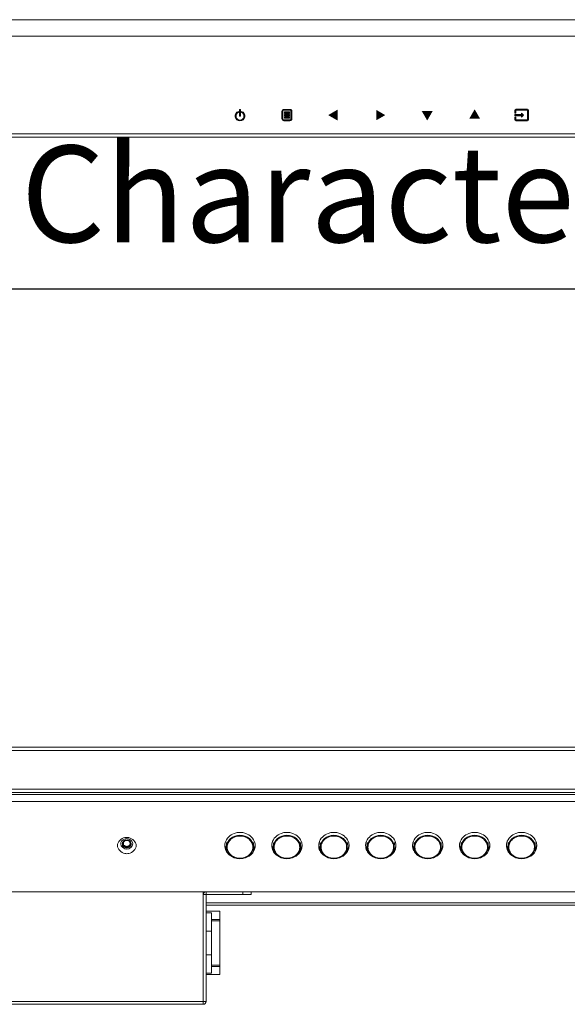
# Model space of a CAD drawing. Units: millimetres. Extents: x 20564 to 26958, y 3232 to 7755.
# Drawn here: x 22970 to 23168, y 5279 to 5636 of the extents above; entities that cross this region are included whole.
import ezdxf

# ---------------------------------------------------------------- set-up
doc = ezdxf.new("R2010")
doc.units = ezdxf.units.MM
doc.header["$LTSCALE"] = 30.734
doc.header["$PDMODE"] = 3
doc.header["$PDSIZE"] = 8
doc.layers.get('0').update_dxf_attribs({"linetype": 'CONTINUOUS'})
doc.layers.get('Defpoints').update_dxf_attribs({"linetype": 'CONTINUOUS'})
doc.layers.add('1', color=7, linetype='CONTINUOUS')
doc.layers.add('标注', color=6, linetype='CONTINUOUS')
doc.layers.add('bzx', color=161, linetype='CONTINUOUS', lineweight=5)
doc.styles.get("Standard").update_dxf_attribs({"font": 'txt', "width": 0.85})
doc.dimstyles.new('TM20', dxfattribs={"dimtxt": 20, "dimasz": 20, "dimexe": 3, "dimexo": 0.8, "dimgap": 2, "dimtad": 1, "dimzin": 1, "dimdsep": 46, "dimtxsty": 'Standard', "dimcen": 12, "dimclrd": 4, "dimclre": 4, "dimclrt": 4, "dimadec": 0, "dimazin": 0, "dimtfac": 1, "dimtmove": 0, "dimatfit": 3, "dimfxl": 1, "dimtfillclr": 256, "dimarcsym": 0})

# ---------------------------------------------------------------- blocks, each defined once
blk = doc.blocks.new('*D10')
at = {"color": 4, "lineweight": -2}
for p, q in [((21751.62, 5604.08), (21751.62, 5535.04)), ((23487.02, 5604.08), (23487.02, 5535.04)), ((21771.62, 5538.04), (23467.02, 5538.04))]:
    blk.add_line(p, q, dxfattribs=at)
at = {"color": 4}
for points in [[(21771.62, 5541.37), (21771.62, 5534.7), (21751.62, 5538.04)], [(23467.02, 5534.7), (23467.02, 5541.37), (23487.02, 5538.04)]]:
    blk.add_solid(points, dxfattribs=at)
at = {"layer": 'Defpoints', "color": 0}
for p in [(21751.62, 5604.88), (23487.02, 5604.88), (23487.02, 5538.04)]:
    blk.add_point(p, dxfattribs=at)
at = {"color": 4, "lineweight": 0, "insert": (22619.32, 5552.37), "char_height": 20, "attachment_point": 5}
blk.add_mtext('1735.40mm [68.32＇]', dxfattribs=at)

msp = doc.modelspace()

# ---------------------------------------------------------------- hatches: boundary and pattern name
at = {"lineweight": 0}
h = msp.add_hatch(color=1, dxfattribs=at)
h.paths.add_polyline_path([(23049.653, 5603.117), (23049.653, 5600.694), (23049.997, 5600.694), (23049.997, 5603.117)])
edge = h.paths.add_edge_path()
edge.add_line((23050.42, 5602.355), (23050.42, 5602.007))
edge.add_arc((23049.825, 5600.694), 1.441, -245.61596, 65.61596, ccw=False)
edge.add_line((23049.23, 5602.007), (23049.23, 5602.355))
edge.add_arc((23049.825, 5600.694), 1.764, 109.71223, 430.28777)
h = msp.add_hatch(color=1, dxfattribs=at)
h.paths.add_polyline_path([(23085.162, 5603.005), (23081.758, 5601.04), (23085.162, 5601.04)])
h.paths.add_polyline_path([(23085.162, 5601.04), (23081.758, 5601.04), (23085.162, 5599.074)])
h = msp.add_hatch(color=1, dxfattribs=at)
h.paths.add_polyline_path([(23099.204, 5602.912), (23099.204, 5601.04), (23102.446, 5601.04)])
h.paths.add_polyline_path([(23102.446, 5601.04), (23099.204, 5601.04), (23099.204, 5599.168)])
h = msp.add_hatch(color=1, dxfattribs=at)
h.paths.add_polyline_path([(23117.639, 5602.476), (23115.673, 5602.476), (23117.639, 5599.072)])
h.paths.add_polyline_path([(23119.604, 5602.476), (23117.639, 5602.476), (23117.639, 5599.072)])
h = msp.add_hatch(color=1, dxfattribs=at)
h.paths.add_polyline_path([(23134.822, 5603.139), (23132.856, 5599.735), (23134.822, 5599.735)])
h.paths.add_polyline_path([(23134.822, 5603.139), (23134.822, 5599.735), (23136.787, 5599.735)])
at = {"layer": 'bzx', "lineweight": 0}
h = msp.add_hatch(color=1, dxfattribs=at)
h.paths.add_polyline_path([(23067.747, 5602.166), (23065.903, 5602.166), (23065.903, 5601.648), (23067.747, 5601.648)], flags=0)
h.paths.add_polyline_path([(23067.747, 5601.302), (23065.903, 5601.302), (23065.903, 5600.784), (23067.747, 5600.784)], flags=0)
h.paths.add_polyline_path([(23067.747, 5600.438), (23065.903, 5600.438), (23065.903, 5599.92), (23067.747, 5599.92)], flags=0)
h.paths.add_polyline_path([(23068.611, 5602.426, 0.4142136), (23067.919, 5603.117), (23065.731, 5603.117, 0.4142136), (23065.039, 5602.426), (23065.039, 5599.661, 0.4142136), (23065.731, 5598.97), (23067.919, 5598.97, 0.4142136), (23068.611, 5599.661)])
h.paths.add_polyline_path([(23065.385, 5602.426, -0.4142136), (23065.731, 5602.771), (23067.919, 5602.771, -0.4142136), (23068.265, 5602.426), (23068.265, 5599.661, -0.4142136), (23067.919, 5599.315), (23065.731, 5599.315, -0.4142136), (23065.385, 5599.661)], flags=16)
h.paths.add_polyline_path([(23065.903, 5600.438), (23067.747, 5600.438), (23067.747, 5599.92), (23065.903, 5599.92)], flags=0)
h.paths.add_polyline_path([(23065.903, 5600.784), (23065.903, 5601.302), (23067.747, 5601.302), (23067.747, 5600.784)], flags=0)
h.paths.add_polyline_path([(23065.903, 5601.648), (23065.903, 5602.166), (23067.747, 5602.166), (23067.747, 5601.648)], flags=0)
h = msp.add_hatch(color=1, dxfattribs=at)
h.paths.add_polyline_path([(23067.747, 5602.166), (23065.903, 5602.166), (23065.903, 5601.648), (23067.747, 5601.648)])
h.paths.add_polyline_path([(23067.747, 5601.302), (23065.903, 5601.302), (23065.903, 5600.784), (23067.747, 5600.784)])
h.paths.add_polyline_path([(23067.747, 5600.438), (23065.903, 5600.438), (23065.903, 5599.92), (23067.747, 5599.92)])
for points in [[(23153.921, 5603.139), (23149.729, 5603.139, 0.4142136), (23149.38, 5602.79), (23149.38, 5601.742), (23149.729, 5601.742), (23149.729, 5602.79), (23153.921, 5602.79), (23153.921, 5599.297), (23149.729, 5599.297), (23149.729, 5600.345), (23149.38, 5600.345), (23149.38, 5599.297, 0.4142136), (23149.729, 5598.948), (23153.921, 5598.948, 0.4142136), (23154.27, 5599.297), (23154.27, 5602.79, 0.4142136)], [(23151.825, 5601.742), (23151.825, 5601.253), (23149.38, 5601.253), (23149.38, 5600.834), (23151.825, 5600.834), (23151.825, 5600.345), (23152.524, 5601.043)]]:
    msp.add_hatch(color=1, dxfattribs=at).paths.add_polyline_path(points)

# ---------------------------------------------------------------- linework, layer by layer
at = {"color": 7, "linetype": 'Continuous', "lineweight": 0}
for p, q in [((23444.825, 5635.628), (21793.825, 5635.628)), ((23450.825, 5629.628), (21787.825, 5629.628)), ((23475.225, 5594.243), (21763.425, 5594.261)), ((23475.225, 5593.043), (21763.425, 5593.043)), ((23487.025, 5370.68), (21751.625, 5370.68)), ((23485.825, 5371.88), (21752.825, 5371.88)), ((21751.625, 5356.68), (23487.025, 5356.68)), ((23485.825, 5355.48), (21752.825, 5355.48)), ((21772.064, 5354.741), (23466.586, 5354.741)), ((21774.564, 5352.241), (23464.086, 5352.241)), ((23044.903, 5337.287), (23044.906, 5337.156)), ((23044.959, 5335.625), (23044.906, 5337.158)), ((23054.691, 5335.625), (23054.744, 5337.158)), ((23054.744, 5337.156), (23054.746, 5337.287)), ((23061.903, 5337.287), (23061.906, 5337.156)), ((23061.959, 5335.625), (23061.906, 5337.158)), ((23071.691, 5335.625), (23071.744, 5337.158)), ((23071.744, 5337.156), (23071.746, 5337.287)), ((23078.903, 5337.287), (23078.906, 5337.156)), ((23078.959, 5335.625), (23078.906, 5337.158)), ((23088.691, 5335.625), (23088.744, 5337.158)), ((23088.744, 5337.156), (23088.746, 5337.287)), ((23095.903, 5337.287), (23095.906, 5337.156)), ((23095.959, 5335.625), (23095.906, 5337.158)), ((23105.691, 5335.625), (23105.744, 5337.158)), ((23105.744, 5337.156), (23105.746, 5337.287)), ((23112.903, 5337.287), (23112.906, 5337.156)), ((23112.959, 5335.625), (23112.906, 5337.158)), ((23122.691, 5335.625), (23122.744, 5337.158)), ((23122.744, 5337.156), (23122.746, 5337.287)), ((23129.903, 5337.287), (23129.906, 5337.156)), ((23129.959, 5335.625), (23129.906, 5337.158)), ((23139.691, 5335.625), (23139.744, 5337.158)), ((23139.744, 5337.156), (23139.746, 5337.287)), ((23146.903, 5337.287), (23146.906, 5337.156)), ((23146.959, 5335.625), (23146.906, 5337.158)), ((23156.691, 5335.625), (23156.744, 5337.158)), ((23156.744, 5337.156), (23156.746, 5337.287)), ((23044.959, 5335.628), (23044.957, 5335.752)), ((23054.655, 5334.689), (23054.53, 5334.689)), ((23054.693, 5335.752), (23054.691, 5335.628)), ((23061.959, 5335.628), (23061.957, 5335.752)), ((23071.655, 5334.689), (23071.53, 5334.689)), ((23071.693, 5335.752), (23071.691, 5335.628)), ((23078.959, 5335.628), (23078.957, 5335.752)), ((23088.655, 5334.689), (23088.53, 5334.689)), ((23088.693, 5335.752), (23088.691, 5335.628)), ((23095.959, 5335.628), (23095.957, 5335.752)), ((23105.655, 5334.689), (23105.53, 5334.689)), ((23105.693, 5335.752), (23105.691, 5335.628)), ((23112.959, 5335.628), (23112.957, 5335.752)), ((23122.655, 5334.689), (23122.53, 5334.689)), ((23122.693, 5335.752), (23122.691, 5335.628)), ((23129.959, 5335.628), (23129.957, 5335.752)), ((23139.655, 5334.689), (23139.53, 5334.689)), ((23139.693, 5335.752), (23139.691, 5335.628)), ((23146.959, 5335.628), (23146.957, 5335.752)), ((23156.655, 5334.689), (23156.53, 5334.689)), ((23156.693, 5335.752), (23156.691, 5335.628)), ((23425.112, 5319.48), (21813.538, 5319.48)), ((23036.525, 5278.68), (23036.525, 5319.48)), ((23037.525, 5319.48), (23037.525, 5318.48)), ((23050.825, 5318.48), (23050.825, 5319.48)), ((23053.825, 5318.48), (23053.825, 5319.48)), ((23037.525, 5318.48), (23036.525, 5318.48)), ((23037.525, 5318.48), (23053.825, 5318.48)), ((23037.525, 5279.68), (23037.525, 5318.48)), ((23037.525, 5315.421), (23328.183, 5315.421)), ((23037.525, 5314.68), (23332.047, 5314.68)), ((23037.525, 5312.43), (23042.525, 5312.43)), ((23039.525, 5311.838), (23037.525, 5311.838)), ((23039.525, 5290.022), (23039.525, 5311.838)), ((23042.525, 5289.43), (23042.525, 5312.43)), ((23042.525, 5309.43), (23039.525, 5309.43)), ((23042.525, 5308.93), (23039.525, 5308.93)), ((23037.525, 5305.194), (23039.525, 5305.194)), ((23039.525, 5296.667), (23037.525, 5296.667)), ((23037.525, 5290.022), (23039.525, 5290.022)), ((23039.525, 5292.93), (23042.525, 5292.93)), ((23039.525, 5292.43), (23042.525, 5292.43)), ((23042.525, 5289.43), (23037.525, 5289.43)), ((22775.373, 5279.68), (23036.525, 5279.68)), ((23037.525, 5279.68), (23036.525, 5279.68)), ((21871.225, 5278.68), (23036.525, 5278.68))]:
    msp.add_line(p, q, dxfattribs=at)
at = {"color": 1, "lineweight": 0}
for p, q in [((23049.23, 5602.355), (23049.23, 5602.007)), ((23049.997, 5603.117), (23049.653, 5603.117)), ((23049.653, 5603.117), (23049.653, 5600.694)), ((23049.653, 5600.694), (23049.997, 5600.694)), ((23049.997, 5600.694), (23049.997, 5603.117)), ((23050.42, 5602.355), (23050.42, 5602.007))]:
    msp.add_line(p, q, dxfattribs=at)
for radius, start, end in [(1.764, 109.71223, 70.28777), (1.441, 114.38404, 65.61596)]:
    msp.add_arc((23049.825, 5600.694), radius, start, end, dxfattribs=at)
at = {"color": 7, "linetype": 'Continuous', "lineweight": 0}
for centre, radius, start, end in [((23048.391, 5336.237), 4.066, 175.71483, 179.99205), ((23048.524, 5336.225), 4.2, 165.81556, 175.68785), ((23048.483, 5336.845), 4.158, 184.28726, 189.35107), ((23051.126, 5336.225), 4.2, 4.31215, 14.18444), ((23051.185, 5336.843), 4.14, 352.59611, 355.71871), ((23051.259, 5336.237), 4.066, 0.00795, 4.28517), ((23065.391, 5336.237), 4.066, 175.71483, 179.99205), ((23065.524, 5336.225), 4.2, 165.81556, 175.68785), ((23065.483, 5336.845), 4.158, 184.28726, 189.35107), ((23068.126, 5336.225), 4.2, 4.31215, 14.18444), ((23068.185, 5336.843), 4.14, 352.59611, 355.71871), ((23068.259, 5336.237), 4.066, 0.00795, 4.28517), ((23082.391, 5336.237), 4.066, 175.71483, 179.99205), ((23082.524, 5336.225), 4.2, 165.81556, 175.68785), ((23082.483, 5336.845), 4.158, 184.28726, 189.35107), ((23085.126, 5336.225), 4.2, 4.31215, 14.18444), ((23085.185, 5336.843), 4.14, 352.59611, 355.71871), ((23085.259, 5336.237), 4.066, 0.00795, 4.28517), ((23099.391, 5336.237), 4.066, 175.71483, 179.99205), ((23099.524, 5336.225), 4.2, 165.81556, 175.68785), ((23099.483, 5336.845), 4.158, 184.28726, 189.35107), ((23102.126, 5336.225), 4.2, 4.31215, 14.18444), ((23102.185, 5336.843), 4.14, 352.59611, 355.71871), ((23102.259, 5336.237), 4.066, 0.00795, 4.28517), ((23116.391, 5336.237), 4.066, 175.71483, 179.99205), ((23116.524, 5336.225), 4.2, 165.81556, 175.68785), ((23116.483, 5336.845), 4.158, 184.28726, 189.35107), ((23119.126, 5336.225), 4.2, 4.31215, 14.18444), ((23119.185, 5336.843), 4.14, 352.59611, 355.71871), ((23119.259, 5336.237), 4.066, 0.00795, 4.28517), ((23133.391, 5336.237), 4.066, 175.71483, 179.99205), ((23133.524, 5336.225), 4.2, 165.81556, 175.68785), ((23133.483, 5336.845), 4.158, 184.28726, 189.35107), ((23136.126, 5336.225), 4.2, 4.31215, 14.18444), ((23136.185, 5336.843), 4.14, 352.59611, 355.71871), ((23136.259, 5336.237), 4.066, 0.00795, 4.28517), ((23150.391, 5336.237), 4.066, 175.71483, 179.99205), ((23150.524, 5336.225), 4.2, 165.81556, 175.68785), ((23150.483, 5336.845), 4.158, 184.28726, 189.35107), ((23153.126, 5336.225), 4.2, 4.31215, 14.18444), ((23153.185, 5336.843), 4.14, 352.59611, 355.71871), ((23153.259, 5336.237), 4.066, 0.00795, 4.28517), ((23048.639, 5337.332), 4.32, 195.44945, 204.69408), ((23048.782, 5337.396), 4.477, 204.67985, 210.2438), ((23048.88, 5337.453), 4.59, 210.2394, 213.31366), ((23048.663, 5335.755), 3.706, 181.97025, 185.13013), ((23048.614, 5335.753), 3.657, 182.01617, 185.17203), ((23048.709, 5335.76), 3.752, 185.1402, 192.62973), ((23048.662, 5335.759), 3.705, 185.18317, 192.79268), ((23048.783, 5335.779), 3.828, 192.66835, 202.62954), ((23048.743, 5335.78), 3.789, 192.83509, 203.063), ((23050.878, 5335.791), 3.82, 336.95144, 342.65271), ((23050.844, 5335.788), 3.854, 337.38578, 343.40331), ((23050.695, 5337.052), 4.679, 323.49262, 327.63496), ((23050.938, 5335.771), 3.756, 342.66839, 343.22912), ((23050.952, 5335.767), 3.742, 343.22892, 344.12291), ((23050.926, 5335.762), 3.767, 343.41951, 354.97122), ((23050.976, 5335.76), 3.717, 344.11985, 354.93398), ((23050.987, 5335.755), 3.706, 354.99986, 358.02977), ((23051.037, 5335.753), 3.656, 354.95968, 357.98405), ((23051.116, 5336.852), 4.21, 347.88377, 352.59234), ((23051.262, 5336.238), 4.063, 355.97159, 359.99296), ((23065.639, 5337.332), 4.32, 195.44945, 204.69408), ((23065.782, 5337.396), 4.477, 204.67985, 210.2438), ((23065.88, 5337.453), 4.59, 210.2394, 213.31366), ((23065.663, 5335.755), 3.706, 181.97025, 185.13013), ((23065.614, 5335.753), 3.657, 182.01617, 185.17203), ((23065.709, 5335.76), 3.752, 185.1402, 192.62973), ((23065.662, 5335.759), 3.705, 185.18317, 192.79268), ((23065.783, 5335.779), 3.828, 192.66835, 202.62954), ((23065.743, 5335.78), 3.789, 192.83509, 203.063), ((23067.878, 5335.791), 3.82, 336.95144, 342.65271), ((23067.844, 5335.788), 3.854, 337.38578, 343.40331), ((23067.695, 5337.052), 4.679, 323.49262, 327.63496), ((23067.938, 5335.771), 3.756, 342.66839, 343.22912), ((23067.952, 5335.767), 3.742, 343.22892, 344.12291), ((23067.926, 5335.762), 3.767, 343.41951, 354.97122), ((23067.976, 5335.76), 3.717, 344.11985, 354.93398), ((23067.987, 5335.755), 3.706, 354.99986, 358.02977), ((23068.037, 5335.753), 3.656, 354.95968, 357.98405), ((23068.116, 5336.852), 4.21, 347.88377, 352.59234), ((23068.262, 5336.238), 4.063, 355.97159, 359.99296), ((23082.639, 5337.332), 4.32, 195.44945, 204.69408), ((23082.782, 5337.396), 4.477, 204.67985, 210.2438), ((23082.88, 5337.453), 4.59, 210.2394, 213.31366), ((23082.663, 5335.755), 3.706, 181.97025, 185.13013), ((23082.614, 5335.753), 3.657, 182.01617, 185.17203), ((23082.709, 5335.76), 3.752, 185.1402, 192.62973), ((23082.662, 5335.759), 3.705, 185.18317, 192.79268), ((23082.783, 5335.779), 3.828, 192.66835, 202.62954), ((23082.743, 5335.78), 3.789, 192.83509, 203.063), ((23084.878, 5335.791), 3.82, 336.95144, 342.65271), ((23084.844, 5335.788), 3.854, 337.38578, 343.40331), ((23084.695, 5337.052), 4.679, 323.49262, 327.63496), ((23084.938, 5335.771), 3.756, 342.66839, 343.22912), ((23084.952, 5335.767), 3.742, 343.22892, 344.12291), ((23084.926, 5335.762), 3.767, 343.41951, 354.97122), ((23084.976, 5335.76), 3.717, 344.11985, 354.93398), ((23084.987, 5335.755), 3.706, 354.99986, 358.02977), ((23085.037, 5335.753), 3.656, 354.95968, 357.98405), ((23085.116, 5336.852), 4.21, 347.88377, 352.59234), ((23085.262, 5336.238), 4.063, 355.97159, 359.99296), ((23099.639, 5337.332), 4.32, 195.44945, 204.69408), ((23099.782, 5337.396), 4.477, 204.67985, 210.2438), ((23099.88, 5337.453), 4.59, 210.2394, 213.31366), ((23099.663, 5335.755), 3.706, 181.97025, 185.13013), ((23099.614, 5335.753), 3.657, 182.01617, 185.17203), ((23099.709, 5335.76), 3.752, 185.1402, 192.62973), ((23099.662, 5335.759), 3.705, 185.18317, 192.79268), ((23099.783, 5335.779), 3.828, 192.66835, 202.62954), ((23099.743, 5335.78), 3.789, 192.83509, 203.063), ((23101.878, 5335.791), 3.82, 336.95144, 342.65271), ((23101.844, 5335.788), 3.854, 337.38578, 343.40331), ((23101.695, 5337.052), 4.679, 323.49262, 327.63496), ((23101.938, 5335.771), 3.756, 342.66839, 343.22912), ((23101.952, 5335.767), 3.742, 343.22892, 344.12291), ((23101.926, 5335.762), 3.767, 343.41951, 354.97122), ((23101.976, 5335.76), 3.717, 344.11985, 354.93398), ((23101.987, 5335.755), 3.706, 354.99986, 358.02977), ((23102.037, 5335.753), 3.656, 354.95968, 357.98405), ((23102.116, 5336.852), 4.21, 347.88377, 352.59234), ((23102.262, 5336.238), 4.063, 355.97159, 359.99296), ((23116.639, 5337.332), 4.32, 195.44945, 204.69408), ((23116.782, 5337.396), 4.477, 204.67985, 210.2438), ((23116.88, 5337.453), 4.59, 210.2394, 213.31366), ((23116.663, 5335.755), 3.706, 181.97025, 185.13013), ((23116.614, 5335.753), 3.657, 182.01617, 185.17203), ((23116.709, 5335.76), 3.752, 185.1402, 192.62973), ((23116.662, 5335.759), 3.705, 185.18317, 192.79268), ((23116.783, 5335.779), 3.828, 192.66835, 202.62954), ((23116.743, 5335.78), 3.789, 192.83509, 203.063), ((23118.878, 5335.791), 3.82, 336.95144, 342.65271), ((23118.844, 5335.788), 3.854, 337.38578, 343.40331), ((23118.695, 5337.052), 4.679, 323.49262, 327.63496), ((23118.938, 5335.771), 3.756, 342.66839, 343.22912), ((23118.952, 5335.767), 3.742, 343.22892, 344.12291), ((23118.926, 5335.762), 3.767, 343.41951, 354.97122), ((23118.976, 5335.76), 3.717, 344.11985, 354.93398), ((23118.987, 5335.755), 3.706, 354.99986, 358.02977), ((23119.037, 5335.753), 3.656, 354.95968, 357.98405), ((23119.116, 5336.852), 4.21, 347.88377, 352.59234), ((23119.262, 5336.238), 4.063, 355.97159, 359.99296), ((23133.639, 5337.332), 4.32, 195.44945, 204.69408), ((23133.782, 5337.396), 4.477, 204.67985, 210.2438), ((23133.88, 5337.453), 4.59, 210.2394, 213.31366), ((23133.663, 5335.755), 3.706, 181.97025, 185.13013), ((23133.614, 5335.753), 3.657, 182.01617, 185.17203), ((23133.709, 5335.76), 3.752, 185.1402, 192.62973), ((23133.662, 5335.759), 3.705, 185.18317, 192.79268), ((23133.783, 5335.779), 3.828, 192.66835, 202.62954), ((23133.743, 5335.78), 3.789, 192.83509, 203.063), ((23135.878, 5335.791), 3.82, 336.95144, 342.65271), ((23135.844, 5335.788), 3.854, 337.38578, 343.40331), ((23135.695, 5337.052), 4.679, 323.49262, 327.63496), ((23135.938, 5335.771), 3.756, 342.66839, 343.22912), ((23135.952, 5335.767), 3.742, 343.22892, 344.12291), ((23135.926, 5335.762), 3.767, 343.41951, 354.97122), ((23135.976, 5335.76), 3.717, 344.11985, 354.93398), ((23135.987, 5335.755), 3.706, 354.99986, 358.02977), ((23136.037, 5335.753), 3.656, 354.95968, 357.98405), ((23136.116, 5336.852), 4.21, 347.88377, 352.59234), ((23136.262, 5336.238), 4.063, 355.97159, 359.99296), ((23150.639, 5337.332), 4.32, 195.44945, 204.69408), ((23150.782, 5337.396), 4.477, 204.67985, 210.2438), ((23150.88, 5337.453), 4.59, 210.2394, 213.31366), ((23150.663, 5335.755), 3.706, 181.97025, 185.13013), ((23150.614, 5335.753), 3.657, 182.01617, 185.17203), ((23150.709, 5335.76), 3.752, 185.1402, 192.62973), ((23150.662, 5335.759), 3.705, 185.18317, 192.79268), ((23150.783, 5335.779), 3.828, 192.66835, 202.62954), ((23150.743, 5335.78), 3.789, 192.83509, 203.063), ((23152.878, 5335.791), 3.82, 336.95144, 342.65271), ((23152.844, 5335.788), 3.854, 337.38578, 343.40331), ((23152.695, 5337.052), 4.679, 323.49262, 327.63496), ((23152.938, 5335.771), 3.756, 342.66839, 343.22912), ((23152.952, 5335.767), 3.742, 343.22892, 344.12291), ((23152.926, 5335.762), 3.767, 343.41951, 354.97122), ((23152.976, 5335.76), 3.717, 344.11985, 354.93398), ((23152.987, 5335.755), 3.706, 354.99986, 358.02977), ((23153.037, 5335.753), 3.656, 354.95968, 357.98405), ((23153.116, 5336.852), 4.21, 347.88377, 352.59234), ((23153.262, 5336.238), 4.063, 355.97159, 359.99296), ((23049.821, 5337.77), 6.296, 257.38252, 262.84224), ((23049.827, 5337.812), 6.339, 262.83605, 266.35602), ((23049.825, 5337.77), 6.296, 266.35077, 273.6852), ((23049.823, 5337.813), 6.339, 273.67978, 277.16395), ((23049.829, 5337.771), 6.296, 277.15794, 282.55689), ((23066.821, 5337.77), 6.296, 257.38252, 262.84224), ((23066.827, 5337.812), 6.339, 262.83605, 266.35602), ((23066.825, 5337.77), 6.296, 266.35077, 273.6852), ((23066.823, 5337.813), 6.339, 273.67978, 277.16395), ((23066.829, 5337.771), 6.296, 277.15794, 282.55689), ((23083.821, 5337.77), 6.296, 257.38252, 262.84224), ((23083.827, 5337.812), 6.339, 262.83605, 266.35602), ((23083.825, 5337.77), 6.296, 266.35077, 273.6852), ((23083.823, 5337.813), 6.339, 273.67978, 277.16395), ((23083.829, 5337.771), 6.296, 277.15794, 282.55689), ((23100.821, 5337.77), 6.296, 257.38252, 262.84224), ((23100.827, 5337.812), 6.339, 262.83605, 266.35602), ((23100.825, 5337.77), 6.296, 266.35077, 273.6852), ((23100.823, 5337.813), 6.339, 273.67978, 277.16395), ((23100.829, 5337.771), 6.296, 277.15794, 282.55689), ((23117.821, 5337.77), 6.296, 257.38252, 262.84224), ((23117.827, 5337.812), 6.339, 262.83605, 266.35602), ((23117.825, 5337.77), 6.296, 266.35077, 273.6852), ((23117.823, 5337.813), 6.339, 273.67978, 277.16395), ((23117.829, 5337.771), 6.296, 277.15794, 282.55689), ((23134.821, 5337.77), 6.296, 257.38252, 262.84224), ((23134.827, 5337.812), 6.339, 262.83605, 266.35602), ((23134.825, 5337.77), 6.296, 266.35077, 273.6852), ((23134.823, 5337.813), 6.339, 273.67978, 277.16395), ((23134.829, 5337.771), 6.296, 277.15794, 282.55689), ((23151.821, 5337.77), 6.296, 257.38252, 262.84224), ((23151.827, 5337.812), 6.339, 262.83605, 266.35602), ((23151.825, 5337.77), 6.296, 266.35077, 273.6852), ((23151.823, 5337.813), 6.339, 273.67978, 277.16395), ((23151.829, 5337.771), 6.296, 277.15794, 282.55689), ((23037.525, 5318.48), 1, 90, 180), ((23037.025, 5318.68), 0.5, 129.37717, 180), ((23036.525, 5279.68), 1, 270, 0)]:
    msp.add_arc(centre, radius, start, end, dxfattribs=at)
for points, start_tangent, end_tangent in [([(23047.72, 5340.638), (23044.452, 5337.254)], (-0.9412395, -0.3377399), (-0.24453, -0.9696417)), ([(23044.957, 5335.752), (23045.328, 5337.366), (23046.383, 5338.733), (23049.825, 5339.968), (23053.267, 5338.733), (23054.322, 5337.366), (23054.693, 5335.752)], (0, 1), (0, -1)), ([(23051.93, 5340.638), (23047.72, 5340.638)], (-0.9412395, 0.3377399), (-0.9412395, -0.3377399)), ([(23055.197, 5337.254), (23051.93, 5340.638)], (-0.24453, 0.9696417), (-0.9412395, 0.3377399)), ([(23064.72, 5340.638), (23061.452, 5337.254)], (-0.9412395, -0.3377399), (-0.24453, -0.9696417)), ([(23061.957, 5335.752), (23062.328, 5337.366), (23063.383, 5338.733), (23066.825, 5339.968), (23070.267, 5338.733), (23071.322, 5337.366), (23071.693, 5335.752)], (0, 1), (0, -1)), ([(23068.93, 5340.638), (23064.72, 5340.638)], (-0.9412395, 0.3377399), (-0.9412395, -0.3377399)), ([(23072.197, 5337.254), (23068.93, 5340.638)], (-0.24453, 0.9696417), (-0.9412395, 0.3377399)), ([(23081.72, 5340.638), (23078.452, 5337.254)], (-0.9412395, -0.3377399), (-0.24453, -0.9696417)), ([(23078.957, 5335.752), (23079.328, 5337.366), (23080.383, 5338.733), (23083.825, 5339.968), (23087.267, 5338.733), (23088.322, 5337.366), (23088.693, 5335.752)], (0, 1), (0, -1)), ([(23085.93, 5340.638), (23081.72, 5340.638)], (-0.9412395, 0.3377399), (-0.9412395, -0.3377399)), ([(23089.197, 5337.254), (23085.93, 5340.638)], (-0.24453, 0.9696417), (-0.9412395, 0.3377399)), ([(23098.72, 5340.638), (23095.452, 5337.254)], (-0.9412395, -0.3377399), (-0.24453, -0.9696417)), ([(23095.957, 5335.752), (23096.328, 5337.366), (23097.383, 5338.733), (23100.825, 5339.968), (23104.267, 5338.733), (23105.322, 5337.366), (23105.693, 5335.752)], (0, 1), (0, -1)), ([(23102.93, 5340.638), (23098.72, 5340.638)], (-0.9412395, 0.3377399), (-0.9412395, -0.3377399)), ([(23106.197, 5337.254), (23102.93, 5340.638)], (-0.24453, 0.9696417), (-0.9412395, 0.3377399)), ([(23115.72, 5340.638), (23112.452, 5337.254)], (-0.9412395, -0.3377399), (-0.24453, -0.9696417)), ([(23112.957, 5335.752), (23113.328, 5337.366), (23114.383, 5338.733), (23117.825, 5339.968), (23121.267, 5338.733), (23122.322, 5337.366), (23122.693, 5335.752)], (0, 1), (0, -1)), ([(23119.93, 5340.638), (23115.72, 5340.638)], (-0.9412395, 0.3377399), (-0.9412395, -0.3377399)), ([(23123.197, 5337.254), (23119.93, 5340.638)], (-0.24453, 0.9696417), (-0.9412395, 0.3377399)), ([(23132.72, 5340.638), (23129.452, 5337.254)], (-0.9412395, -0.3377399), (-0.24453, -0.9696417)), ([(23129.957, 5335.752), (23130.328, 5337.366), (23131.383, 5338.733), (23134.825, 5339.968), (23138.267, 5338.733), (23139.322, 5337.366), (23139.693, 5335.752)], (0, 1), (0, -1)), ([(23136.93, 5340.638), (23132.72, 5340.638)], (-0.9412395, 0.3377399), (-0.9412395, -0.3377399)), ([(23140.197, 5337.254), (23136.93, 5340.638)], (-0.24453, 0.9696417), (-0.9412395, 0.3377399)), ([(23149.72, 5340.638), (23146.452, 5337.254)], (-0.9412395, -0.3377399), (-0.24453, -0.9696417)), ([(23146.957, 5335.752), (23147.328, 5337.366), (23148.383, 5338.733), (23151.825, 5339.968), (23155.267, 5338.733), (23156.322, 5337.366), (23156.693, 5335.752)], (0, 1), (0, -1)), ([(23153.93, 5340.638), (23149.72, 5340.638)], (-0.9412395, 0.3377399), (-0.9412395, -0.3377399)), ([(23157.197, 5337.254), (23153.93, 5340.638)], (-0.24453, 0.9696417), (-0.9412395, 0.3377399)), ([(23005.425, 5336.237), (23008.065, 5339.122)], (0.0000002, 1), (0.9797737, 0.2001088)), ([(23006.625, 5336.837), (23007.725, 5338.487)], (0.0000002, 1), (0.8899029, 0.45615)), ([(23008.825, 5334.933), (23006.625, 5336.837)], (-1, -0.0000019), (0, 1)), ([(23010.45, 5336.837), (23010.326, 5337.376), (23009.974, 5337.832), (23009.447, 5338.137), (23008.825, 5338.244), (23008.203, 5338.137), (23007.676, 5337.832), (23007.324, 5337.376), (23007.2, 5336.837)], (0, 1), (0, -1)), ([(23007.2, 5336.837), (23007.324, 5336.299), (23007.676, 5335.842), (23008.203, 5335.537), (23008.825, 5335.43), (23009.447, 5335.537), (23009.974, 5335.842), (23010.326, 5336.299), (23010.45, 5336.837)], (0, -1), (0, 1)), ([(23008.825, 5338.199), (23008.752, 5338.192), (23008.679, 5338.186), (23008.606, 5338.18), (23008.57, 5338.177), (23008.552, 5338.175), (23008.534, 5338.174), (23008.516, 5338.169), (23008.499, 5338.165), (23008.464, 5338.156), (23008.393, 5338.137), (23008.323, 5338.119), (23008.288, 5338.11), (23008.271, 5338.105), (23008.253, 5338.101), (23008.237, 5338.093), (23008.221, 5338.086), (23008.189, 5338.071), (23008.124, 5338.041), (23008.059, 5338.011), (23008.027, 5337.996), (23008.011, 5337.989), (23007.995, 5337.982), (23007.98, 5337.971), (23007.966, 5337.961), (23007.937, 5337.941), (23007.88, 5337.9), (23007.822, 5337.859), (23007.793, 5337.839), (23007.779, 5337.828), (23007.764, 5337.818), (23007.753, 5337.806), (23007.741, 5337.794), (23007.718, 5337.769), (23007.671, 5337.72), (23007.625, 5337.671), (23007.602, 5337.647), (23007.59, 5337.634), (23007.578, 5337.622), (23007.57, 5337.608), (23007.561, 5337.594), (23007.544, 5337.566), (23007.509, 5337.511), (23007.475, 5337.455), (23007.457, 5337.427), (23007.449, 5337.413), (23007.44, 5337.399), (23007.435, 5337.384), (23007.429, 5337.368), (23007.419, 5337.338), (23007.397, 5337.278), (23007.376, 5337.217), (23007.365, 5337.187), (23007.36, 5337.172), (23007.355, 5337.156), (23007.353, 5337.14), (23007.351, 5337.124), (23007.347, 5337.092), (23007.34, 5337.028), (23007.332, 5336.964), (23007.329, 5336.932), (23007.327, 5336.916), (23007.325, 5336.9), (23007.327, 5336.884), (23007.329, 5336.868), (23007.332, 5336.837), (23007.339, 5336.773), (23007.346, 5336.71), (23007.35, 5336.679), (23007.352, 5336.663), (23007.354, 5336.647), (23007.359, 5336.632), (23007.364, 5336.617), (23007.375, 5336.587), (23007.396, 5336.526), (23007.417, 5336.465), (23007.428, 5336.435), (23007.433, 5336.42), (23007.438, 5336.405), (23007.447, 5336.391), (23007.455, 5336.377), (23007.472, 5336.349), (23007.507, 5336.293), (23007.541, 5336.237), (23007.558, 5336.209), (23007.567, 5336.195), (23007.576, 5336.181), (23007.587, 5336.168), (23007.599, 5336.156), (23007.623, 5336.131), (23007.67, 5336.081), (23007.717, 5336.031), (23007.741, 5336.006), (23007.752, 5335.994), (23007.764, 5335.981), (23007.778, 5335.971), (23007.793, 5335.961), (23007.821, 5335.941), (23007.877, 5335.901), (23007.934, 5335.86), (23007.962, 5335.84), (23007.976, 5335.83), (23007.991, 5335.82), (23008.007, 5335.813), (23008.023, 5335.805), (23008.055, 5335.79), (23008.12, 5335.76), (23008.184, 5335.73), (23008.216, 5335.715), (23008.232, 5335.708), (23008.249, 5335.7), (23008.266, 5335.696), (23008.284, 5335.691), (23008.318, 5335.682), (23008.388, 5335.663), (23008.458, 5335.645), (23008.493, 5335.635), (23008.511, 5335.631), (23008.528, 5335.626), (23008.547, 5335.625), (23008.566, 5335.623), (23008.603, 5335.62), (23008.677, 5335.613), (23008.751, 5335.607), (23008.825, 5335.601)], (-0.9964141, -0.08461), (0.9962848, -0.0861196)), ([(23010.075, 5337.025), (23009.98, 5337.439), (23009.709, 5337.79), (23009.303, 5338.025), (23008.825, 5338.107), (23008.347, 5338.025), (23007.941, 5337.79), (23007.67, 5337.439), (23007.575, 5337.025)], (0, 1), (0, -1)), ([(23007.575, 5337.025), (23007.67, 5336.61), (23007.941, 5336.259), (23008.347, 5336.024), (23008.825, 5335.942), (23009.303, 5336.024), (23009.709, 5336.259), (23009.98, 5336.61), (23010.075, 5337.025)], (0, -1), (0, 1)), ([(23007.725, 5338.487), (23008.254, 5338.677), (23008.825, 5338.741)], (0.8899029, 0.45615), (1, 0.0000019)), ([(23008.065, 5339.122), (23008.823, 5339.197), (23009.58, 5339.108)], (0.9797737, 0.2001088), (0.9734719, -0.2288068)), ([(23008.825, 5338.741), (23009.396, 5338.677), (23009.925, 5338.487)], (1, 0.0000019), (0.8899028, -0.4561502)), ([(23008.825, 5335.601), (23008.898, 5335.607), (23008.971, 5335.613), (23009.043, 5335.619), (23009.08, 5335.622), (23009.098, 5335.624), (23009.116, 5335.625), (23009.134, 5335.63), (23009.151, 5335.634), (23009.186, 5335.644), (23009.256, 5335.662), (23009.326, 5335.68), (23009.362, 5335.689), (23009.379, 5335.694), (23009.397, 5335.699), (23009.413, 5335.706), (23009.429, 5335.713), (23009.461, 5335.728), (23009.526, 5335.758), (23009.59, 5335.788), (23009.623, 5335.803), (23009.639, 5335.81), (23009.655, 5335.818), (23009.669, 5335.828), (23009.684, 5335.838), (23009.713, 5335.858), (23009.77, 5335.899), (23009.828, 5335.94), (23009.857, 5335.961), (23009.871, 5335.971), (23009.886, 5335.981), (23009.897, 5335.993), (23009.909, 5336.006), (23009.932, 5336.03), (23009.979, 5336.079), (23010.025, 5336.128), (23010.048, 5336.152), (23010.06, 5336.165), (23010.071, 5336.177), (23010.08, 5336.191), (23010.089, 5336.205), (23010.106, 5336.233), (23010.141, 5336.289), (23010.175, 5336.345), (23010.192, 5336.372), (23010.201, 5336.386), (23010.21, 5336.4), (23010.215, 5336.416), (23010.22, 5336.431), (23010.231, 5336.461), (23010.253, 5336.522), (23010.274, 5336.582), (23010.285, 5336.613), (23010.29, 5336.628), (23010.295, 5336.643), (23010.297, 5336.659), (23010.299, 5336.675), (23010.303, 5336.707), (23010.31, 5336.771), (23010.318, 5336.835), (23010.321, 5336.867), (23010.323, 5336.884), (23010.325, 5336.9), (23010.323, 5336.915), (23010.321, 5336.931), (23010.318, 5336.963), (23010.311, 5337.026), (23010.304, 5337.089), (23010.3, 5337.12), (23010.298, 5337.136), (23010.296, 5337.152), (23010.291, 5337.167), (23010.286, 5337.182), (23010.275, 5337.213), (23010.254, 5337.273), (23010.233, 5337.334), (23010.222, 5337.364), (23010.217, 5337.379), (23010.212, 5337.395), (23010.203, 5337.409), (23010.195, 5337.423), (23010.177, 5337.451), (23010.143, 5337.507), (23010.109, 5337.563), (23010.092, 5337.59), (23010.083, 5337.604), (23010.074, 5337.618), (23010.063, 5337.631), (23010.051, 5337.643), (23010.027, 5337.668), (23009.98, 5337.718), (23009.933, 5337.768), (23009.909, 5337.793), (23009.897, 5337.806), (23009.886, 5337.818), (23009.871, 5337.828), (23009.857, 5337.838), (23009.829, 5337.858), (23009.773, 5337.899), (23009.716, 5337.939), (23009.688, 5337.959), (23009.674, 5337.969), (23009.659, 5337.979), (23009.643, 5337.987), (23009.627, 5337.994), (23009.595, 5338.009), (23009.53, 5338.039), (23009.466, 5338.069), (23009.434, 5338.084), (23009.418, 5338.091), (23009.401, 5338.099), (23009.384, 5338.104), (23009.366, 5338.108), (23009.331, 5338.117), (23009.261, 5338.136), (23009.191, 5338.154), (23009.156, 5338.164), (23009.139, 5338.168), (23009.121, 5338.173), (23009.103, 5338.175), (23009.084, 5338.176), (23009.047, 5338.179), (23008.973, 5338.186), (23008.899, 5338.192), (23008.825, 5338.199)], (0.9964141, 0.08461), (-0.9962848, 0.0861196)), ([(23011.025, 5336.837), (23008.825, 5334.933)], (-0.0000002, -1), (-1, -0.0000019)), ([(23009.58, 5339.108), (23012.225, 5336.237)], (0.9734719, -0.2288068), (0, -1)), ([(23009.925, 5338.487), (23011.025, 5336.837)], (0.8899028, -0.4561502), (0, -1)), ([(23045.188, 5335.655), (23045.541, 5337.192), (23046.546, 5338.495), (23049.825, 5339.671), (23053.104, 5338.495), (23054.109, 5337.192), (23054.462, 5335.655)], (0, 1), (0, -1)), ([(23062.188, 5335.655), (23062.541, 5337.192), (23063.546, 5338.495), (23066.825, 5339.671), (23070.104, 5338.495), (23071.109, 5337.192), (23071.462, 5335.655)], (0, 1), (0, -1)), ([(23079.188, 5335.655), (23079.541, 5337.192), (23080.546, 5338.495), (23083.825, 5339.671), (23087.104, 5338.495), (23088.109, 5337.192), (23088.462, 5335.655)], (0, 1), (0, -1)), ([(23096.188, 5335.655), (23096.541, 5337.192), (23097.546, 5338.495), (23100.825, 5339.671), (23104.104, 5338.495), (23105.109, 5337.192), (23105.462, 5335.655)], (0, 1), (0, -1)), ([(23113.188, 5335.655), (23113.541, 5337.192), (23114.546, 5338.495), (23117.825, 5339.671), (23121.104, 5338.495), (23122.109, 5337.192), (23122.462, 5335.655)], (0, 1), (0, -1)), ([(23130.188, 5335.655), (23130.541, 5337.192), (23131.546, 5338.495), (23134.825, 5339.671), (23138.104, 5338.495), (23139.109, 5337.192), (23139.462, 5335.655)], (0, 1), (0, -1)), ([(23147.188, 5335.655), (23147.541, 5337.192), (23148.546, 5338.495), (23151.825, 5339.671), (23155.104, 5338.495), (23156.109, 5337.192), (23156.462, 5335.655)], (0, 1), (0, -1)), ([(23008.07, 5333.366), (23005.425, 5336.237)], (-0.9734719, 0.2288068), (0, 1)), ([(23009.585, 5333.352), (23008.827, 5333.278), (23008.07, 5333.366)], (-0.9797737, -0.2001088), (-0.9734719, 0.2288068)), ([(23012.225, 5336.237), (23009.585, 5333.352)], (-0.0000002, -1), (-0.9797737, -0.2001088)), ([(23044.325, 5336.237), (23044.431, 5335.31), (23044.744, 5334.414)], (0, -1), (0.4308404, -0.9024282)), ([(23044.38, 5336.169), (23045.194, 5334.268)], (0.1623241, -0.9867375), (0.5948316, -0.8038504)), ([(23044.744, 5334.414), (23045.936, 5332.869)], (0.4308404, -0.9024282), (0.7561345, -0.6544163)), ([(23045.979, 5333.412), (23045.639, 5333.928), (23045.188, 5335.655)], (-0.6139109, 0.7893754), (0, 1)), ([(23045.249, 5334.306), (23047.035, 5332.277), (23049.825, 5331.512), (23052.616, 5332.277), (23054.401, 5334.306)], (0.3843886, -0.9231714), (0.3843147, 0.9232021)), ([(23054.393, 5334.296), (23052.61, 5332.294), (23049.825, 5331.537), (23047.04, 5332.294), (23045.257, 5334.296)], (-0.3913137, -0.9202573), (-0.3913137, 0.9202573)), ([(23045.936, 5332.869), (23048.446, 5331.626)], (0.7561345, -0.6544163), (0.9758166, -0.2185909)), ([(23053.671, 5333.412), (23049.825, 5331.639), (23045.979, 5333.412)], (-0.6139109, -0.7893754), (-0.6139109, 0.7893754)), ([(23051.198, 5331.625), (23053.714, 5332.869)], (0.9760482, 0.2175546), (0.7561345, 0.6544163)), ([(23054.462, 5335.655), (23054.011, 5333.928), (23053.671, 5333.412)], (0, -1), (-0.6139109, -0.7893754)), ([(23053.714, 5332.869), (23054.974, 5334.562)], (0.7561345, 0.6544163), (0.3968783, 0.9178712)), ([(23054.648, 5334.547), (23055.005, 5335.237), (23055.232, 5335.969)], (0.5351487, 0.8447579), (0.2097762, 0.9777494)), ([(23054.974, 5334.562), (23055.204, 5335.247), (23055.315, 5335.952)], (0.3968783, 0.9178712), (0.0701322, 0.9975377)), ([(23061.325, 5336.237), (23061.431, 5335.31), (23061.744, 5334.414)], (0, -1), (0.4308404, -0.9024282)), ([(23061.38, 5336.169), (23062.194, 5334.268)], (0.1623241, -0.9867375), (0.5948316, -0.8038504)), ([(23061.744, 5334.414), (23062.936, 5332.869)], (0.4308404, -0.9024282), (0.7561345, -0.6544163)), ([(23062.979, 5333.412), (23062.639, 5333.928), (23062.188, 5335.655)], (-0.6139109, 0.7893754), (0, 1)), ([(23062.249, 5334.306), (23064.035, 5332.277), (23066.825, 5331.512), (23069.616, 5332.277), (23071.401, 5334.306)], (0.3843886, -0.9231714), (0.3843147, 0.9232021)), ([(23071.393, 5334.296), (23069.61, 5332.294), (23066.825, 5331.537), (23064.04, 5332.294), (23062.257, 5334.296)], (-0.3913137, -0.9202573), (-0.3913137, 0.9202573)), ([(23062.936, 5332.869), (23065.446, 5331.626)], (0.7561345, -0.6544163), (0.9758166, -0.2185909)), ([(23070.671, 5333.412), (23066.825, 5331.639), (23062.979, 5333.412)], (-0.6139109, -0.7893754), (-0.6139109, 0.7893754)), ([(23068.198, 5331.625), (23070.714, 5332.869)], (0.9760482, 0.2175546), (0.7561345, 0.6544163)), ([(23071.462, 5335.655), (23071.011, 5333.928), (23070.671, 5333.412)], (0, -1), (-0.6139109, -0.7893754)), ([(23070.714, 5332.869), (23071.974, 5334.562)], (0.7561345, 0.6544163), (0.3968783, 0.9178712)), ([(23071.648, 5334.547), (23072.005, 5335.237), (23072.232, 5335.969)], (0.5351487, 0.8447579), (0.2097762, 0.9777494)), ([(23071.974, 5334.562), (23072.204, 5335.247), (23072.315, 5335.952)], (0.3968783, 0.9178712), (0.0701322, 0.9975377)), ([(23078.325, 5336.237), (23078.431, 5335.31), (23078.744, 5334.414)], (0, -1), (0.4308404, -0.9024282)), ([(23078.38, 5336.169), (23079.194, 5334.268)], (0.1623241, -0.9867375), (0.5948316, -0.8038504)), ([(23078.744, 5334.414), (23079.936, 5332.869)], (0.4308404, -0.9024282), (0.7561345, -0.6544163)), ([(23079.979, 5333.412), (23079.639, 5333.928), (23079.188, 5335.655)], (-0.6139109, 0.7893754), (0, 1)), ([(23079.249, 5334.306), (23081.035, 5332.277), (23083.825, 5331.512), (23086.616, 5332.277), (23088.401, 5334.306)], (0.3843886, -0.9231714), (0.3843147, 0.9232021)), ([(23088.393, 5334.296), (23086.61, 5332.294), (23083.825, 5331.537), (23081.04, 5332.294), (23079.257, 5334.296)], (-0.3913137, -0.9202573), (-0.3913137, 0.9202573)), ([(23079.936, 5332.869), (23082.446, 5331.626)], (0.7561345, -0.6544163), (0.9758166, -0.2185909)), ([(23087.671, 5333.412), (23083.825, 5331.639), (23079.979, 5333.412)], (-0.6139109, -0.7893754), (-0.6139109, 0.7893754)), ([(23085.198, 5331.625), (23087.714, 5332.869)], (0.9760482, 0.2175546), (0.7561345, 0.6544163)), ([(23088.462, 5335.655), (23088.011, 5333.928), (23087.671, 5333.412)], (0, -1), (-0.6139109, -0.7893754)), ([(23087.714, 5332.869), (23088.974, 5334.562)], (0.7561345, 0.6544163), (0.3968783, 0.9178712)), ([(23088.648, 5334.547), (23089.005, 5335.237), (23089.232, 5335.969)], (0.5351487, 0.8447579), (0.2097762, 0.9777494)), ([(23088.974, 5334.562), (23089.204, 5335.247), (23089.315, 5335.952)], (0.3968783, 0.9178712), (0.0701322, 0.9975377)), ([(23095.325, 5336.237), (23095.431, 5335.31), (23095.744, 5334.414)], (0, -1), (0.4308404, -0.9024282)), ([(23095.38, 5336.169), (23096.194, 5334.268)], (0.1623241, -0.9867375), (0.5948316, -0.8038504)), ([(23095.744, 5334.414), (23096.936, 5332.869)], (0.4308404, -0.9024282), (0.7561345, -0.6544163)), ([(23096.979, 5333.412), (23096.639, 5333.928), (23096.188, 5335.655)], (-0.6139109, 0.7893754), (0, 1)), ([(23096.249, 5334.306), (23098.035, 5332.277), (23100.825, 5331.512), (23103.616, 5332.277), (23105.401, 5334.306)], (0.3843886, -0.9231714), (0.3843147, 0.9232021)), ([(23105.393, 5334.296), (23103.61, 5332.294), (23100.825, 5331.537), (23098.04, 5332.294), (23096.257, 5334.296)], (-0.3913137, -0.9202573), (-0.3913137, 0.9202573)), ([(23096.936, 5332.869), (23099.446, 5331.626)], (0.7561345, -0.6544163), (0.9758166, -0.2185909)), ([(23104.671, 5333.412), (23100.825, 5331.639), (23096.979, 5333.412)], (-0.6139109, -0.7893754), (-0.6139109, 0.7893754)), ([(23102.198, 5331.625), (23104.714, 5332.869)], (0.9760482, 0.2175546), (0.7561345, 0.6544163)), ([(23105.462, 5335.655), (23105.011, 5333.928), (23104.671, 5333.412)], (0, -1), (-0.6139109, -0.7893754)), ([(23104.714, 5332.869), (23105.974, 5334.562)], (0.7561345, 0.6544163), (0.3968783, 0.9178712)), ([(23105.648, 5334.547), (23106.005, 5335.237), (23106.232, 5335.969)], (0.5351487, 0.8447579), (0.2097762, 0.9777494)), ([(23105.974, 5334.562), (23106.204, 5335.247), (23106.315, 5335.952)], (0.3968783, 0.9178712), (0.0701322, 0.9975377)), ([(23112.325, 5336.237), (23112.431, 5335.31), (23112.744, 5334.414)], (0, -1), (0.4308404, -0.9024282)), ([(23112.38, 5336.169), (23113.194, 5334.268)], (0.1623241, -0.9867375), (0.5948316, -0.8038504)), ([(23112.744, 5334.414), (23113.936, 5332.869)], (0.4308404, -0.9024282), (0.7561345, -0.6544163)), ([(23113.979, 5333.412), (23113.639, 5333.928), (23113.188, 5335.655)], (-0.6139109, 0.7893754), (0, 1)), ([(23113.249, 5334.306), (23115.035, 5332.277), (23117.825, 5331.512), (23120.616, 5332.277), (23122.401, 5334.306)], (0.3843886, -0.9231714), (0.3843147, 0.9232021)), ([(23122.393, 5334.296), (23120.61, 5332.294), (23117.825, 5331.537), (23115.04, 5332.294), (23113.257, 5334.296)], (-0.3913137, -0.9202573), (-0.3913137, 0.9202573)), ([(23113.936, 5332.869), (23116.446, 5331.626)], (0.7561345, -0.6544163), (0.9758166, -0.2185909)), ([(23121.671, 5333.412), (23117.825, 5331.639), (23113.979, 5333.412)], (-0.6139109, -0.7893754), (-0.6139109, 0.7893754)), ([(23119.198, 5331.625), (23121.714, 5332.869)], (0.9760482, 0.2175546), (0.7561345, 0.6544163)), ([(23122.462, 5335.655), (23122.011, 5333.928), (23121.671, 5333.412)], (0, -1), (-0.6139109, -0.7893754)), ([(23121.714, 5332.869), (23122.974, 5334.562)], (0.7561345, 0.6544163), (0.3968783, 0.9178712)), ([(23122.648, 5334.547), (23123.005, 5335.237), (23123.232, 5335.969)], (0.5351487, 0.8447579), (0.2097762, 0.9777494)), ([(23122.974, 5334.562), (23123.204, 5335.247), (23123.315, 5335.952)], (0.3968783, 0.9178712), (0.0701322, 0.9975377)), ([(23129.325, 5336.237), (23129.431, 5335.31), (23129.744, 5334.414)], (0, -1), (0.4308404, -0.9024282)), ([(23129.38, 5336.169), (23130.194, 5334.268)], (0.1623241, -0.9867375), (0.5948316, -0.8038504)), ([(23129.744, 5334.414), (23130.936, 5332.869)], (0.4308404, -0.9024282), (0.7561345, -0.6544163)), ([(23130.979, 5333.412), (23130.639, 5333.928), (23130.188, 5335.655)], (-0.6139109, 0.7893754), (0, 1)), ([(23130.249, 5334.306), (23132.035, 5332.277), (23134.825, 5331.512), (23137.616, 5332.277), (23139.401, 5334.306)], (0.3843886, -0.9231714), (0.3843147, 0.9232021)), ([(23139.393, 5334.296), (23137.61, 5332.294), (23134.825, 5331.537), (23132.04, 5332.294), (23130.257, 5334.296)], (-0.3913137, -0.9202573), (-0.3913137, 0.9202573)), ([(23130.936, 5332.869), (23133.446, 5331.626)], (0.7561345, -0.6544163), (0.9758166, -0.2185909)), ([(23138.671, 5333.412), (23134.825, 5331.639), (23130.979, 5333.412)], (-0.6139109, -0.7893754), (-0.6139109, 0.7893754)), ([(23136.198, 5331.625), (23138.714, 5332.869)], (0.9760482, 0.2175546), (0.7561345, 0.6544163)), ([(23139.462, 5335.655), (23139.011, 5333.928), (23138.671, 5333.412)], (0, -1), (-0.6139109, -0.7893754)), ([(23138.714, 5332.869), (23139.974, 5334.562)], (0.7561345, 0.6544163), (0.3968783, 0.9178712)), ([(23139.648, 5334.547), (23140.005, 5335.237), (23140.232, 5335.969)], (0.5351487, 0.8447579), (0.2097762, 0.9777494)), ([(23139.974, 5334.562), (23140.204, 5335.247), (23140.315, 5335.952)], (0.3968783, 0.9178712), (0.0701322, 0.9975377)), ([(23146.325, 5336.237), (23146.431, 5335.31), (23146.744, 5334.414)], (0, -1), (0.4308404, -0.9024282)), ([(23146.38, 5336.169), (23147.194, 5334.268)], (0.1623241, -0.9867375), (0.5948316, -0.8038504)), ([(23146.744, 5334.414), (23147.936, 5332.869)], (0.4308404, -0.9024282), (0.7561345, -0.6544163)), ([(23147.979, 5333.412), (23147.639, 5333.928), (23147.188, 5335.655)], (-0.6139109, 0.7893754), (0, 1)), ([(23147.249, 5334.306), (23149.035, 5332.277), (23151.825, 5331.512), (23154.616, 5332.277), (23156.401, 5334.306)], (0.3843886, -0.9231714), (0.3843147, 0.9232021)), ([(23156.393, 5334.296), (23154.61, 5332.294), (23151.825, 5331.537), (23149.04, 5332.294), (23147.257, 5334.296)], (-0.3913137, -0.9202573), (-0.3913137, 0.9202573)), ([(23147.936, 5332.869), (23150.446, 5331.626)], (0.7561345, -0.6544163), (0.9758166, -0.2185909)), ([(23155.671, 5333.412), (23151.825, 5331.639), (23147.979, 5333.412)], (-0.6139109, -0.7893754), (-0.6139109, 0.7893754)), ([(23153.198, 5331.625), (23155.714, 5332.869)], (0.9760482, 0.2175546), (0.7561345, 0.6544163)), ([(23156.462, 5335.655), (23156.011, 5333.928), (23155.671, 5333.412)], (0, -1), (-0.6139109, -0.7893754)), ([(23155.714, 5332.869), (23156.974, 5334.562)], (0.7561345, 0.6544163), (0.3968783, 0.9178712)), ([(23156.648, 5334.547), (23157.005, 5335.237), (23157.232, 5335.969)], (0.5351487, 0.8447579), (0.2097762, 0.9777494)), ([(23156.974, 5334.562), (23157.204, 5335.247), (23157.315, 5335.952)], (0.3968783, 0.9178712), (0.0701322, 0.9975377))]:
    msp.add_spline(points, degree=3, dxfattribs=dict(at, start_tangent=start_tangent, end_tangent=end_tangent))
at = {"layer": 'bzx', "color": 1, "lineweight": 0}
for p, q in [((23149.38, 5602.79), (23149.38, 5601.742)), ((23149.38, 5601.742), (23149.729, 5601.742)), ((23149.38, 5601.253), (23149.38, 5600.834)), ((23149.38, 5601.253), (23151.825, 5601.253)), ((23149.38, 5600.834), (23151.825, 5600.834)), ((23149.729, 5603.139), (23153.921, 5603.139)), ((23149.729, 5602.79), (23153.921, 5602.79)), ((23149.729, 5602.79), (23149.729, 5601.742)), ((23151.825, 5601.742), (23152.524, 5601.043)), ((23151.825, 5601.742), (23151.825, 5601.253)), ((23152.524, 5601.043), (23151.825, 5600.345)), ((23151.825, 5600.345), (23151.825, 5600.834)), ((23153.921, 5602.79), (23153.921, 5599.297)), ((23154.27, 5602.79), (23154.27, 5599.297)), ((23149.38, 5600.345), (23149.38, 5599.297)), ((23149.729, 5600.345), (23149.38, 5600.345)), ((23149.729, 5600.345), (23149.729, 5599.297)), ((23153.921, 5599.297), (23149.729, 5599.297)), ((23153.921, 5598.948), (23149.729, 5598.948))]:
    msp.add_line(p, q, dxfattribs=at)
for points in [[(23065.903, 5602.166), (23067.747, 5602.166), (23067.747, 5601.648), (23065.903, 5601.648)], [(23065.903, 5601.302), (23067.747, 5601.302), (23067.747, 5600.784), (23065.903, 5600.784)], [(23065.903, 5600.438), (23067.747, 5600.438), (23067.747, 5599.92), (23065.903, 5599.92)]]:
    msp.add_lwpolyline(points, close=True, dxfattribs=at)
for centre, start, end in [((23149.729, 5602.79), 90, 180), ((23153.921, 5602.79), 0, 90), ((23149.729, 5599.297), 180, 270), ((23153.921, 5599.297), 270, 0)]:
    msp.add_arc(centre, 0.349, start, end, dxfattribs=at)
at = {"layer": '标注', "color": 1, "lineweight": 0}
for p, q in [((23065.039, 5602.426), (23065.039, 5599.661)), ((23065.385, 5602.426), (23065.385, 5599.661)), ((23065.731, 5603.117), (23067.919, 5603.117)), ((23065.731, 5602.771), (23067.919, 5602.771)), ((23068.265, 5602.426), (23068.265, 5599.661)), ((23068.611, 5602.426), (23068.611, 5599.661)), ((23065.731, 5599.315), (23067.919, 5599.315)), ((23065.731, 5598.97), (23067.919, 5598.97))]:
    msp.add_line(p, q, dxfattribs=at)
for centre, radius, start, end in [((23065.731, 5602.426), 0.691, 90, 180), ((23065.731, 5602.426), 0.346, 90, 180), ((23067.919, 5602.426), 0.691, 0, 90), ((23067.919, 5602.426), 0.346, 0, 90), ((23065.731, 5599.661), 0.691, 180, 270), ((23065.731, 5599.661), 0.346, 180, 270), ((23067.919, 5599.661), 0.346, 270, 0), ((23067.919, 5599.661), 0.691, 270, 0)]:
    msp.add_arc(centre, radius, start, end, dxfattribs=at)

# ---------------------------------------------------------------- texts
at = {"layer": '1', "insert": (22970.445, 5589.959), "char_height": 35, "width": 185.89947, "attachment_point": 1}
msp.add_mtext('{\\C2;Character③}', dxfattribs=at)

# ---------------------------------------------------------------- dimensions: what is measured, and where the dimension line sits
at = {"lineweight": 0}
dim = msp.add_linear_dim(base=(23487.025, 5538.036), p1=(21751.625, 5604.878), p2=(23487.025, 5604.878), dimstyle='TM20', override={"dimpost": 'mm'}, dxfattribs=at)
dim.commit()
dim.dimension.update_dxf_attribs({"geometry": '*D10', "text_midpoint": (22619.325, 5552.37)})

doc.saveas('drawing.dxf')
